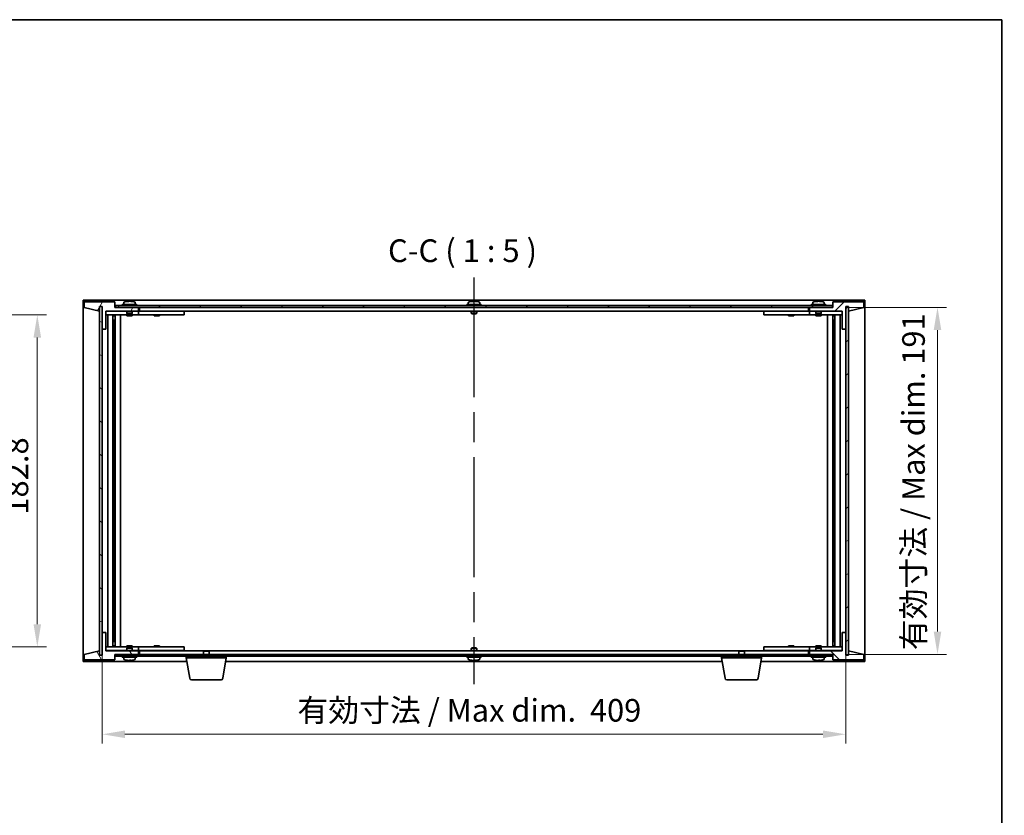
# Model space of a CAD drawing. Units: millimetres. Extents: x 80 to 10306, y 44 to 1590.
# Drawn here: x 3655 to 4197, y 1011 to 1449 of the extents above; entities that cross this region are included whole.
import ezdxf

# ---------------------------------------------------------------- set-up
doc = ezdxf.new("R2010")
doc.units = ezdxf.units.MM
doc.header["$LTSCALE"] = 5.5
doc.linetypes.add('AM_ISO08W050', pattern=[18, 12, -1.5, 3, -1.5])
doc.layers.get('Defpoints').update_dxf_attribs({"lineweight": 25})
for name, color, linetype, lineweight in [('AM_7', 4, 'AM_ISO08W050', 25), ('Border (ISO)', 7, 'Continuous', 35), ('Dimension (ISO)', 7, 'Continuous', 18), ('Dimension (ISO) @ 1', 7, 'Continuous', 18), ('Hatch (ISO)', 1, 'Continuous', 18), ('Symbol (ISO)', 7, 'Continuous', 18), ('Visible (ISO)', 7, 'Continuous', 35)]:
    doc.layers.add(name, color=color, linetype=linetype, lineweight=lineweight)
doc.styles.add('Note Text (TK)', font='txt')
doc.dimstyles.new('Default - Method 1b (TK)', dxfattribs={"dimscale": 5.5, "dimtxt": 2.5, "dimasz": 2.5, "dimexe": 1, "dimexo": 1.5, "dimgap": 1, "dimtad": 1, "dimtoh": 1, "dimrnd": 1e-08, "dimdsep": 46, "dimtxsty": 'Note Text (TK)', "dimcen": 0.09, "dimdle": 5, "dimclrd": 100, "dimclre": 100, "dimclrt": 7, "dimadec": 1, "dimazin": 1, "dimtfac": 1, "dimtmove": 0, "dimatfit": 3, "dimfxl": 1, "dimtolj": 1, "dimlwd": -1, "dimlwe": -1, "dimarcsym": 0})
pattern_1 = [(45, (2167.75, 4), (-11.22532, 11.22532), [])]
pattern_2 = [(135.0002, (2167.75, 4), (-11.22528, -11.22536), [])]

# ---------------------------------------------------------------- blocks, each defined once
blk = doc.blocks.new('図面枠 tk図枠')
at = {"layer": 'Border (ISO)'}
for p, q in [((14.5, 289), (405.5, 289)), ((405.5, 289), (405.5, 8))]:
    blk.add_line(p, q, dxfattribs=at)
blk = doc.blocks.new('*D31')
at = {"layer": 'Defpoints', "color": 0}
for p in [(3620.62, 1286.54), (3620.62, 1103.74), (3664.62, 1103.74)]:
    blk.add_point(p, dxfattribs=at)
at = {"layer": 'Dimension (ISO)', "color": 100}
for p, q in [((3628.12, 1286.54), (3669.62, 1286.54)), ((3664.62, 1274.04), (3664.62, 1116.24)), ((3628.12, 1103.74), (3669.62, 1103.74))]:
    blk.add_line(p, q, dxfattribs=at)
for points in [[(3662.54, 1274.04), (3666.7, 1274.04), (3664.62, 1286.54)], [(3662.54, 1116.24), (3666.7, 1116.24), (3664.62, 1103.74)]]:
    blk.add_solid(points, dxfattribs=at)
at = {"layer": 'Dimension (ISO)', "color": 7, "insert": (3653.37, 1176.49), "char_height": 12.5, "attachment_point": 4, "rotation": 90, "style": 'Note Text (TK)'}
blk.add_mtext('\\A1;182.8', dxfattribs=at)
blk = doc.blocks.new('*D32')
at = {"layer": 'Defpoints', "color": 0}
for p in [(3700.36, 1111.64), (4109.36, 1111.64), (4109.36, 1055.64)]:
    blk.add_point(p, dxfattribs=at)
at = {"layer": 'Dimension (ISO)', "color": 100}
for p, q in [((3700.36, 1104.14), (3700.36, 1050.64)), ((4109.36, 1104.14), (4109.36, 1050.64)), ((3712.86, 1055.64), (4096.86, 1055.64))]:
    blk.add_line(p, q, dxfattribs=at)
for points in [[(3712.86, 1057.72), (3712.86, 1053.55), (3700.36, 1055.64)], [(4096.86, 1057.72), (4096.86, 1053.55), (4109.36, 1055.64)]]:
    blk.add_solid(points, dxfattribs=at)
at = {"layer": 'Dimension (ISO)', "color": 7, "insert": (3807.73, 1068.83), "char_height": 12.5, "attachment_point": 4, "style": 'Note Text (TK)'}
blk.add_mtext('\\A1;\\fＭＳ Ｐゴシック|b0|i0;\\H12.4365;有効寸法 / Max dim.  409', dxfattribs=at)
blk = doc.blocks.new('*D33')
at = {"layer": 'Defpoints', "color": 0}
for p in [(4102.36, 1290.64), (4159.86, 1290.64), (4102.11, 1099.64)]:
    blk.add_point(p, dxfattribs=at)
at = {"layer": 'Dimension (ISO)', "color": 100}
for p, q in [((4109.86, 1290.64), (4164.86, 1290.64)), ((4159.86, 1112.14), (4159.86, 1278.14)), ((4109.61, 1099.64), (4164.86, 1099.64))]:
    blk.add_line(p, q, dxfattribs=at)
for points in [[(4157.77, 1278.14), (4161.94, 1278.14), (4159.86, 1290.64)], [(4157.77, 1112.14), (4161.94, 1112.14), (4159.86, 1099.64)]]:
    blk.add_solid(points, dxfattribs=at)
at = {"layer": 'Dimension (ISO)', "color": 7, "insert": (4146.66, 1101.97), "char_height": 12.5, "attachment_point": 4, "rotation": 90, "style": 'Note Text (TK)'}
blk.add_mtext('\\A1;{\\H12.437;有効寸法 / Max dim. 191}', dxfattribs=at)

msp = doc.modelspace()

# ---------------------------------------------------------------- hatches: boundary and pattern name
at = {"layer": 'Hatch (ISO)'}
h = msp.add_hatch(dxfattribs=at)
h.set_pattern_fill('ANSI31', color=256, scale=127, angle=14.999978, style=0)
h.set_pattern_definition([(60, (2167.75, 4), (-13.74815, 7.9375), [])])
h.paths.add_polyline_path([(3702.3559, 1278.6378), (3702.3559, 1288.6378), (3720.3559, 1288.6378), (3720.3559, 1290.6378), (3707.6059, 1290.6378), (3707.3559, 1290.6378), (3707.3559, 1293.6378), (3690.3559, 1293.6378), (3690.3559, 1290.6378), (3698.7559, 1288.6378), (3698.7559, 1291.1378), (3698.8059, 1291.1378), (3700.3059, 1291.1378), (3700.3559, 1291.1378), (3700.3559, 1278.6378)])
h = msp.add_hatch(dxfattribs=at)
h.set_pattern_fill('ANSI31', color=256, scale=127, angle=105.000246, style=0)
h.set_pattern_definition([(150.00025, (2167.75, 4), (-7.93744, -13.74819), [])])
h.paths.add_polyline_path([(3700.3059, 1291.1378), (3698.8059, 1291.1378), (3698.8059, 1099.1378), (3700.3059, 1099.1378)])
h = msp.add_hatch(dxfattribs=at)
h.set_pattern_fill('ANSI31', color=256, scale=127, angle=90.00021, style=0)
h.set_pattern_definition(pattern_2)
h.paths.add_polyline_path([(4102.1059, 1290.6378), (4102.1059, 1291.6378), (3707.6059, 1291.6378), (3707.6059, 1290.6378), (3720.3559, 1290.6378), (4089.3559, 1290.6378)])
h = msp.add_hatch(dxfattribs=at)
h.set_pattern_fill('ANSI31', color=256, scale=127, style=0)
h.set_pattern_definition(pattern_1)
h.paths.add_polyline_path([(4107.3559, 1288.6378), (4107.3559, 1278.6378), (4109.3559, 1278.6378), (4109.3559, 1291.1378), (4109.4059, 1291.1378), (4110.9059, 1291.1378), (4110.9559, 1291.1378), (4110.9559, 1288.6378), (4119.3559, 1290.6378), (4119.3559, 1293.6378), (4102.3559, 1293.6378), (4102.3559, 1290.6378), (4102.1059, 1290.6378), (4089.3559, 1290.6378), (4089.3559, 1288.6378)])
h = msp.add_hatch(dxfattribs=at)
h.set_pattern_fill('ANSI31', color=256, scale=127, angle=-14.999978, style=0)
h.set_pattern_definition([(30, (2167.75, 4), (-7.9375, 13.74815), [])])
h.paths.add_polyline_path([(4110.9059, 1291.1378), (4109.4059, 1291.1378), (4109.4059, 1099.1378), (4110.9059, 1099.1378)])
h = msp.add_hatch(dxfattribs=at)
h.set_pattern_fill('ANSI31', color=256, scale=127, angle=75.000175, style=0)
h.set_pattern_definition([(120.0002, (2167.75, 4), (-13.74813, -7.93754), [])])
h.paths.add_polyline_path([(3702.3559, 1101.6378), (3702.3559, 1111.6378), (3700.3559, 1111.6378), (3700.3559, 1099.1378), (3700.3059, 1099.1378), (3698.8059, 1099.1378), (3698.7559, 1099.1378), (3698.7559, 1101.6378), (3690.3559, 1099.6378), (3690.3559, 1096.6378), (3707.3559, 1096.6378), (3707.3559, 1099.6378), (3707.6059, 1099.6378), (3720.3559, 1099.6378), (3720.3559, 1101.6378)])
h = msp.add_hatch(dxfattribs=at)
h.set_pattern_fill('ANSI31', color=256, scale=127, angle=90.00021, style=0)
h.set_pattern_definition(pattern_2)
h.paths.add_polyline_path([(4107.3559, 1111.6378), (4107.3559, 1101.6378), (4089.3559, 1101.6378), (4089.3559, 1099.6378), (4102.1059, 1099.6378), (4102.3559, 1099.6378), (4102.3559, 1096.6378), (4119.3559, 1096.6378), (4119.3559, 1099.6378), (4110.9559, 1101.6378), (4110.9559, 1099.1378), (4110.9059, 1099.1378), (4109.4059, 1099.1378), (4109.3559, 1099.1378), (4109.3559, 1111.6378)])
h = msp.add_hatch(dxfattribs=at)
h.set_pattern_fill('ANSI31', color=256, scale=127, style=0)
h.set_pattern_definition(pattern_1)
h.paths.add_polyline_path([(3707.6059, 1099.6378), (3707.6059, 1098.6378), (4102.1059, 1098.6378), (4102.1059, 1099.6378), (4089.3559, 1099.6378), (3720.3559, 1099.6378)])

# ---------------------------------------------------------------- linework, layer by layer
at = {"layer": 'AM_7'}
msp.add_line((3904.8559, 1307.1378), (3904.8559, 1083.1378), dxfattribs=at)
at = {"layer": 'Visible (ISO)'}
for p, q in [((3689.8559, 1294.6378), (3689.8559, 1095.6378)), ((4119.8559, 1294.6378), (3689.8559, 1294.6378)), ((4119.8559, 1095.6378), (4119.8559, 1294.6378)), ((3707.3559, 1293.6378), (3690.3559, 1293.6378)), ((3690.3559, 1293.6378), (3690.3559, 1290.6378)), ((3690.3559, 1290.6378), (3698.7559, 1288.6378)), ((3698.7559, 1288.6378), (3698.7559, 1291.1378)), ((3698.7559, 1291.1378), (3700.3559, 1291.1378)), ((3700.3059, 1291.1378), (3698.8059, 1291.1378)), ((3698.8059, 1291.1378), (3698.8059, 1099.1378)), ((3700.3059, 1099.1378), (3700.3059, 1291.1378)), ((3700.3559, 1291.1378), (3700.3559, 1278.6378)), ((3707.3559, 1290.6378), (3707.3559, 1293.6378)), ((3720.3559, 1290.6378), (3707.3559, 1290.6378)), ((4102.1059, 1291.6378), (3707.6059, 1291.6378)), ((3707.6059, 1291.6378), (3707.6059, 1290.6378)), ((3707.6059, 1290.6378), (4102.1059, 1290.6378)), ((3719.3559, 1292.1378), (3711.3559, 1292.1378)), ((3711.3559, 1292.1378), (3711.3559, 1291.6378)), ((3712.2059, 1293.3054), (3712.2059, 1292.1378)), ((3714.5402, 1293.821), (3714.5402, 1293.9942)), ((3716.1716, 1293.9237), (3716.1716, 1293.9942)), ((3718.5059, 1293.3054), (3718.5059, 1292.1378)), ((3719.3559, 1292.1378), (3719.3559, 1291.6378)), ((3720.3559, 1288.6378), (3720.3559, 1290.6378)), ((3720.8559, 1290.6378), (3720.8559, 1288.6378)), ((3908.8559, 1292.1378), (3900.8559, 1292.1378)), ((3900.8559, 1292.1378), (3900.8559, 1291.6378)), ((3901.7059, 1293.3054), (3901.7059, 1292.1378)), ((3904.0402, 1293.821), (3904.0402, 1293.9942)), ((3905.6716, 1293.9237), (3905.6716, 1293.9942)), ((3908.0059, 1293.3054), (3908.0059, 1292.1378)), ((3908.8559, 1292.1378), (3908.8559, 1291.6378)), ((4088.8559, 1288.6378), (4088.8559, 1290.6378)), ((4102.3559, 1290.6378), (4089.3559, 1290.6378)), ((4089.3559, 1290.6378), (4089.3559, 1288.6378)), ((4098.3559, 1292.1378), (4090.3559, 1292.1378)), ((4090.3559, 1292.1378), (4090.3559, 1291.6378)), ((4091.2059, 1293.3054), (4091.2059, 1292.1378)), ((4093.5402, 1293.821), (4093.5402, 1293.9942)), ((4095.1716, 1293.9237), (4095.1716, 1293.9942)), ((4097.5059, 1293.3054), (4097.5059, 1292.1378)), ((4098.3559, 1292.1378), (4098.3559, 1291.6378)), ((4102.1059, 1290.6378), (4102.1059, 1291.6378)), ((4119.3559, 1293.6378), (4102.3559, 1293.6378)), ((4102.3559, 1293.6378), (4102.3559, 1290.6378)), ((4109.3559, 1278.6378), (4109.3559, 1291.1378)), ((4109.3559, 1291.1378), (4110.9559, 1291.1378)), ((4110.9059, 1291.1378), (4109.4059, 1291.1378)), ((4109.4059, 1291.1378), (4109.4059, 1099.1378)), ((4110.9059, 1099.1378), (4110.9059, 1291.1378)), ((4110.9559, 1291.1378), (4110.9559, 1288.6378)), ((4110.9559, 1288.6378), (4119.3559, 1290.6378)), ((4119.3559, 1290.6378), (4119.3559, 1293.6378)), ((3702.3559, 1278.6378), (3702.3559, 1288.6378)), ((3702.3559, 1288.6378), (3720.3559, 1288.6378)), ((3713.8559, 1288.5378), (3702.3559, 1288.5378)), ((3702.3559, 1286.5378), (3719.3559, 1286.5378)), ((3703.3772, 1103.7378), (3703.3772, 1286.5378)), ((3706.2542, 1103.7378), (3706.2542, 1286.5378)), ((3706.2542, 1286.3878), (3707.0559, 1286.3878)), ((3706.2542, 1285.8878), (3707.2548, 1285.8878)), ((3707.0559, 1286.5378), (3707.0559, 1286.3878)), ((3707.0559, 1286.3878), (3707.0718, 1286.3561)), ((3707.0718, 1286.5378), (3707.0718, 1286.2668)), ((3707.479, 1103.7378), (3707.479, 1286.5378)), ((3710.3559, 1103.7378), (3710.3559, 1286.5378)), ((3713.8559, 1288.6378), (3713.8559, 1287.3878)), ((3716.8559, 1287.3878), (3713.8559, 1287.3878)), ((3714.1059, 1287.1378), (3713.8559, 1287.3878)), ((3713.8559, 1286.5378), (3713.8559, 1285.8878)), ((3716.8559, 1285.8878), (3713.8559, 1285.8878)), ((3714.1059, 1287.1378), (3716.6059, 1287.1378)), ((3716.6059, 1287.1378), (3716.8559, 1287.3878)), ((3716.8559, 1288.6378), (3716.8559, 1287.3878)), ((3719.3559, 1288.5378), (3716.8559, 1288.5378)), ((3716.8559, 1286.5378), (3716.8559, 1285.8878)), ((3719.3559, 1288.5378), (3720.3559, 1288.5378)), ((3720.3559, 1286.5378), (3719.3559, 1286.5378)), ((3720.3559, 1288.5378), (3720.3559, 1286.5378)), ((3721.3559, 1288.5378), (3720.3559, 1288.5378)), ((3720.3559, 1286.5378), (3721.3559, 1286.5378)), ((3720.8559, 1288.6378), (4088.8559, 1288.6378)), ((3744.3559, 1288.5378), (3721.3559, 1288.5378)), ((3721.3559, 1286.5378), (3744.3559, 1286.5378)), ((3728.8559, 1286.5378), (3728.8559, 1285.8878)), ((3731.8559, 1285.8878), (3728.8559, 1285.8878)), ((3729.0434, 1288.6128), (3729.0309, 1288.6378)), ((3729.0434, 1288.6128), (3731.6684, 1288.6128)), ((3729.0434, 1288.6128), (3729.0434, 1288.5378)), ((3731.6684, 1288.6128), (3731.6809, 1288.6378)), ((3731.6684, 1288.6128), (3731.6684, 1288.5378)), ((3731.8559, 1286.5378), (3731.8559, 1285.8878)), ((3744.3559, 1288.5378), (3745.3559, 1288.5378)), ((3745.3559, 1286.5378), (3744.3559, 1286.5378)), ((3745.3559, 1288.5378), (3745.3559, 1286.5378)), ((3903.3559, 1288.6378), (3903.3559, 1287.3878)), ((3906.3559, 1287.3878), (3903.3559, 1287.3878)), ((3903.6059, 1287.1378), (3903.3559, 1287.3878)), ((3903.6059, 1287.1378), (3906.1059, 1287.1378)), ((3906.1059, 1287.1378), (3906.3559, 1287.3878)), ((3906.3559, 1288.6378), (3906.3559, 1287.3878)), ((4064.3559, 1288.5378), (4065.3559, 1288.5378)), ((4064.3559, 1286.5378), (4064.3559, 1288.5378)), ((4065.3559, 1286.5378), (4064.3559, 1286.5378)), ((4088.3559, 1288.5378), (4065.3559, 1288.5378)), ((4065.3559, 1286.5378), (4088.3559, 1286.5378)), ((4077.8559, 1286.5378), (4077.8559, 1285.8878)), ((4080.8559, 1285.8878), (4077.8559, 1285.8878)), ((4078.0434, 1288.6128), (4078.0309, 1288.6378)), ((4078.0434, 1288.6128), (4080.6684, 1288.6128)), ((4078.0434, 1288.6128), (4078.0434, 1288.5378)), ((4080.6684, 1288.6128), (4080.6809, 1288.6378)), ((4080.6684, 1288.6128), (4080.6684, 1288.5378)), ((4080.8559, 1286.5378), (4080.8559, 1285.8878)), ((4089.3559, 1288.5378), (4088.3559, 1288.5378)), ((4088.3559, 1286.5378), (4089.3559, 1286.5378)), ((4089.3559, 1288.6378), (4107.3559, 1288.6378)), ((4089.3559, 1288.5378), (4090.3559, 1288.5378)), ((4089.3559, 1286.5378), (4089.3559, 1288.5378)), ((4090.3559, 1286.5378), (4089.3559, 1286.5378)), ((4092.8559, 1288.5378), (4090.3559, 1288.5378)), ((4090.3559, 1286.5378), (4107.3559, 1286.5378)), ((4092.8559, 1288.6378), (4092.8559, 1287.3878)), ((4095.8559, 1287.3878), (4092.8559, 1287.3878)), ((4093.1059, 1287.1378), (4092.8559, 1287.3878)), ((4092.8559, 1286.5378), (4092.8559, 1285.8878)), ((4095.8559, 1285.8878), (4092.8559, 1285.8878)), ((4093.1059, 1287.1378), (4095.6059, 1287.1378)), ((4095.6059, 1287.1378), (4095.8559, 1287.3878)), ((4095.8559, 1288.6378), (4095.8559, 1287.3878)), ((4107.3559, 1288.5378), (4095.8559, 1288.5378)), ((4095.8559, 1286.5378), (4095.8559, 1285.8878)), ((4099.3559, 1286.5378), (4099.3559, 1103.7378)), ((4102.2329, 1286.5378), (4102.2329, 1103.7378)), ((4102.457, 1285.8878), (4103.4576, 1285.8878)), ((4102.6401, 1286.2668), (4102.6401, 1286.5378)), ((4102.6559, 1286.3878), (4102.6401, 1286.3561)), ((4102.6559, 1286.5378), (4102.6559, 1286.3878)), ((4102.6559, 1286.3878), (4103.4576, 1286.3878)), ((4103.4576, 1286.5378), (4103.4576, 1103.7378)), ((4106.3346, 1286.5378), (4106.3346, 1103.7378)), ((4107.3559, 1288.6378), (4107.3559, 1278.6378)), ((3700.3559, 1278.6378), (3702.3559, 1278.6378)), ((3700.3559, 1111.6378), (3700.3559, 1278.6378)), ((3706.2542, 1283.5378), (3707.2548, 1283.5378)), ((3707.0718, 1278.4378), (3706.2542, 1278.4378)), ((3707.0616, 1278.4315), (3706.2542, 1278.4315)), ((3707.0718, 1278.4378), (3707.0616, 1278.4315)), ((3707.0616, 1111.8441), (3707.0616, 1278.4315)), ((3707.0718, 1283.5378), (3707.0718, 1278.4378)), ((4102.457, 1283.5378), (4103.4576, 1283.5378)), ((4102.6401, 1278.4378), (4102.6401, 1283.5378)), ((4102.6502, 1278.4315), (4102.6401, 1278.4378)), ((4103.4576, 1278.4378), (4102.6401, 1278.4378)), ((4102.6502, 1278.4315), (4102.6502, 1111.8441)), ((4103.4576, 1278.4315), (4102.6502, 1278.4315)), ((4107.3559, 1278.6378), (4109.3559, 1278.6378)), ((4109.3559, 1278.6378), (4109.3559, 1111.6378)), ((3702.3559, 1111.6378), (3700.3559, 1111.6378)), ((3700.3559, 1111.6378), (3700.3559, 1099.1378)), ((3702.3559, 1101.6378), (3702.3559, 1111.6378)), ((3706.2542, 1111.8441), (3707.0616, 1111.8441)), ((3706.2542, 1111.8378), (3707.0718, 1111.8378)), ((3707.0616, 1111.8441), (3707.0718, 1111.8378)), ((3707.0718, 1111.8378), (3707.0718, 1106.7378)), ((4102.6401, 1111.8378), (4102.6502, 1111.8441)), ((4102.6401, 1111.8378), (4103.4576, 1111.8378)), ((4102.6401, 1106.7378), (4102.6401, 1111.8378)), ((4102.6502, 1111.8441), (4103.4576, 1111.8441)), ((4107.3559, 1111.6378), (4107.3559, 1101.6378)), ((4109.3559, 1111.6378), (4107.3559, 1111.6378)), ((4109.3559, 1099.1378), (4109.3559, 1111.6378)), ((3707.2548, 1106.7378), (3706.2542, 1106.7378)), ((4103.4576, 1106.7378), (4102.457, 1106.7378)), ((3698.7559, 1101.6378), (3690.3559, 1099.6378)), ((3690.3559, 1099.6378), (3690.3559, 1096.6378)), ((3698.7559, 1099.1378), (3698.7559, 1101.6378)), ((3719.3559, 1103.7378), (3702.3559, 1103.7378)), ((3702.3559, 1101.7378), (3713.8559, 1101.7378)), ((3720.3559, 1101.6378), (3702.3559, 1101.6378)), ((3707.2548, 1104.3878), (3706.2542, 1104.3878)), ((3707.0559, 1103.8878), (3706.2542, 1103.8878)), ((3707.0559, 1103.8878), (3707.0718, 1103.9195)), ((3707.0559, 1103.7378), (3707.0559, 1103.8878)), ((3707.0718, 1104.0088), (3707.0718, 1103.7378)), ((3707.3559, 1096.6378), (3707.3559, 1099.6378)), ((3707.3559, 1099.6378), (3720.3559, 1099.6378)), ((3707.6059, 1099.6378), (3707.6059, 1098.6378)), ((4102.1059, 1099.6378), (3707.6059, 1099.6378)), ((3713.8559, 1104.3878), (3716.8559, 1104.3878)), ((3713.8559, 1103.7378), (3713.8559, 1104.3878)), ((3714.1059, 1103.1378), (3713.8559, 1102.8878)), ((3713.8559, 1102.8878), (3716.8559, 1102.8878)), ((3713.8559, 1101.6378), (3713.8559, 1102.8878)), ((3716.6059, 1103.1378), (3714.1059, 1103.1378)), ((3716.6059, 1103.1378), (3716.8559, 1102.8878)), ((3716.8559, 1103.7378), (3716.8559, 1104.3878)), ((3716.8559, 1101.6378), (3716.8559, 1102.8878)), ((3716.8559, 1101.7378), (3719.3559, 1101.7378)), ((3719.3559, 1103.7378), (3720.3559, 1103.7378)), ((3720.3559, 1101.7378), (3719.3559, 1101.7378)), ((3720.3559, 1103.7378), (3720.3559, 1101.7378)), ((3721.3559, 1103.7378), (3720.3559, 1103.7378)), ((3720.3559, 1101.7378), (3721.3559, 1101.7378)), ((3720.3559, 1099.6378), (3720.3559, 1101.6378)), ((3720.8559, 1101.6378), (3720.8559, 1099.6378)), ((3756.4126, 1101.6378), (3720.8559, 1101.6378)), ((3744.3559, 1103.7378), (3721.3559, 1103.7378)), ((3721.3559, 1101.7378), (3744.3559, 1101.7378)), ((3728.8559, 1104.3878), (3731.8559, 1104.3878)), ((3728.8559, 1103.7378), (3728.8559, 1104.3878)), ((3729.0434, 1101.6628), (3729.0309, 1101.6378)), ((3729.0434, 1101.6628), (3729.0434, 1101.7378)), ((3731.6684, 1101.6628), (3729.0434, 1101.6628)), ((3731.6684, 1101.6628), (3731.6684, 1101.7378)), ((3731.6684, 1101.6628), (3731.6809, 1101.6378)), ((3731.8559, 1103.7378), (3731.8559, 1104.3878)), ((3744.3559, 1103.7378), (3745.3559, 1103.7378)), ((3745.3559, 1101.7378), (3744.3559, 1101.7378)), ((3745.3559, 1103.7378), (3745.3559, 1101.7378)), ((3756.4126, 1101.6378), (3756.1059, 1101.331)), ((3759.1059, 1101.331), (3756.1059, 1101.331)), ((3756.1059, 1099.6378), (3756.1059, 1101.331)), ((3756.4126, 1101.6378), (3758.7992, 1101.6378)), ((4050.9126, 1101.6378), (3758.7992, 1101.6378)), ((3758.7992, 1101.6378), (3759.1059, 1101.331)), ((3759.1059, 1099.6378), (3759.1059, 1101.331)), ((3903.6059, 1103.1378), (3903.3559, 1102.8878)), ((3903.3559, 1102.8878), (3906.3559, 1102.8878)), ((3903.3559, 1101.6378), (3903.3559, 1102.8878)), ((3906.1059, 1103.1378), (3903.6059, 1103.1378)), ((3906.1059, 1103.1378), (3906.3559, 1102.8878)), ((3906.3559, 1101.6378), (3906.3559, 1102.8878)), ((4050.9126, 1101.6378), (4050.6059, 1101.331)), ((4053.6059, 1101.331), (4050.6059, 1101.331)), ((4050.6059, 1099.6378), (4050.6059, 1101.331)), ((4050.9126, 1101.6378), (4053.2992, 1101.6378)), ((4088.8559, 1101.6378), (4053.2992, 1101.6378)), ((4053.2992, 1101.6378), (4053.6059, 1101.331)), ((4053.6059, 1099.6378), (4053.6059, 1101.331)), ((4064.3559, 1103.7378), (4065.3559, 1103.7378)), ((4064.3559, 1101.7378), (4064.3559, 1103.7378)), ((4065.3559, 1101.7378), (4064.3559, 1101.7378)), ((4088.3559, 1103.7378), (4065.3559, 1103.7378)), ((4065.3559, 1101.7378), (4088.3559, 1101.7378)), ((4077.8559, 1104.3878), (4080.8559, 1104.3878)), ((4077.8559, 1103.7378), (4077.8559, 1104.3878)), ((4078.0434, 1101.6628), (4078.0309, 1101.6378)), ((4078.0434, 1101.6628), (4078.0434, 1101.7378)), ((4080.6684, 1101.6628), (4078.0434, 1101.6628)), ((4080.6684, 1101.6628), (4080.6684, 1101.7378)), ((4080.6684, 1101.6628), (4080.6809, 1101.6378)), ((4080.8559, 1103.7378), (4080.8559, 1104.3878)), ((4089.3559, 1103.7378), (4088.3559, 1103.7378)), ((4088.3559, 1101.7378), (4089.3559, 1101.7378)), ((4088.8559, 1099.6378), (4088.8559, 1101.6378)), ((4089.3559, 1103.7378), (4090.3559, 1103.7378)), ((4089.3559, 1101.7378), (4089.3559, 1103.7378)), ((4090.3559, 1101.7378), (4089.3559, 1101.7378)), ((4107.3559, 1101.6378), (4089.3559, 1101.6378)), ((4089.3559, 1101.6378), (4089.3559, 1099.6378)), ((4089.3559, 1099.6378), (4102.3559, 1099.6378)), ((4107.3559, 1103.7378), (4090.3559, 1103.7378)), ((4090.3559, 1101.7378), (4092.8559, 1101.7378)), ((4092.8559, 1104.3878), (4095.8559, 1104.3878)), ((4092.8559, 1103.7378), (4092.8559, 1104.3878)), ((4093.1059, 1103.1378), (4092.8559, 1102.8878)), ((4092.8559, 1102.8878), (4095.8559, 1102.8878)), ((4092.8559, 1101.6378), (4092.8559, 1102.8878)), ((4095.6059, 1103.1378), (4093.1059, 1103.1378)), ((4095.6059, 1103.1378), (4095.8559, 1102.8878)), ((4095.8559, 1103.7378), (4095.8559, 1104.3878)), ((4095.8559, 1101.6378), (4095.8559, 1102.8878)), ((4095.8559, 1101.7378), (4107.3559, 1101.7378)), ((4102.1059, 1098.6378), (4102.1059, 1099.6378)), ((4102.3559, 1099.6378), (4102.3559, 1096.6378)), ((4103.4576, 1104.3878), (4102.457, 1104.3878)), ((4102.6401, 1103.7378), (4102.6401, 1104.0088)), ((4102.6559, 1103.8878), (4102.6401, 1103.9195)), ((4103.4576, 1103.8878), (4102.6559, 1103.8878)), ((4102.6559, 1103.7378), (4102.6559, 1103.8878)), ((4119.3559, 1099.6378), (4110.9559, 1101.6378)), ((4110.9559, 1101.6378), (4110.9559, 1099.1378)), ((4119.3559, 1096.6378), (4119.3559, 1099.6378)), ((3689.8559, 1095.6378), (3746.9393, 1095.6378)), ((3690.3559, 1096.6378), (3707.3559, 1096.6378)), ((3700.3559, 1099.1378), (3698.7559, 1099.1378)), ((3698.8059, 1099.1378), (3700.3059, 1099.1378)), ((3707.6059, 1098.6378), (4102.1059, 1098.6378)), ((3711.3559, 1098.1378), (3711.3559, 1098.6378)), ((3711.3559, 1098.1378), (3719.3559, 1098.1378)), ((3712.2059, 1096.9703), (3712.2059, 1098.1378)), ((3715.9385, 1096.4528), (3715.9385, 1096.3028)), ((3718.5059, 1096.9703), (3718.5059, 1098.1378)), ((3719.3559, 1098.1378), (3719.3559, 1098.6378)), ((3746.6059, 1097.6378), (3746.6059, 1098.6378)), ((3768.6059, 1097.6378), (3746.6059, 1097.6378)), ((3748.4667, 1086.4734), (3746.6059, 1097.6378)), ((3766.7452, 1086.4734), (3768.6059, 1097.6378)), ((3768.2726, 1095.6378), (4041.4393, 1095.6378)), ((3768.6059, 1097.6378), (3768.6059, 1098.6378)), ((3900.8559, 1098.1378), (3900.8559, 1098.6378)), ((3900.8559, 1098.1378), (3908.8559, 1098.1378)), ((3901.7059, 1096.9703), (3901.7059, 1098.1378)), ((3905.4385, 1096.4528), (3905.4385, 1096.3028)), ((3908.0059, 1096.9703), (3908.0059, 1098.1378)), ((3908.8559, 1098.1378), (3908.8559, 1098.6378)), ((4041.1059, 1097.6378), (4041.1059, 1098.6378)), ((4063.1059, 1097.6378), (4041.1059, 1097.6378)), ((4042.9667, 1086.4734), (4041.1059, 1097.6378)), ((4061.2452, 1086.4734), (4063.1059, 1097.6378)), ((4062.7726, 1095.6378), (4119.8559, 1095.6378)), ((4063.1059, 1097.6378), (4063.1059, 1098.6378)), ((4090.3559, 1098.1378), (4090.3559, 1098.6378)), ((4090.3559, 1098.1378), (4098.3559, 1098.1378)), ((4091.2059, 1096.9703), (4091.2059, 1098.1378)), ((4094.9385, 1096.4528), (4094.9385, 1096.3028)), ((4097.5059, 1096.9703), (4097.5059, 1098.1378)), ((4098.3559, 1098.1378), (4098.3559, 1098.6378)), ((4102.3559, 1096.6378), (4119.3559, 1096.6378)), ((4110.9559, 1099.1378), (4109.3559, 1099.1378)), ((4109.4059, 1099.1378), (4110.9059, 1099.1378)), ((3765.7588, 1085.6378), (3749.4531, 1085.6378)), ((4060.2588, 1085.6378), (4043.9531, 1085.6378))]:
    msp.add_line(p, q, dxfattribs=at)
for centre, radius, start, end in [((3712.3539, 1293.3054), 0.148, 112.033332, 180), ((3715.3559, 1285.8876), 8.1502, 95.958382, 112.033332), ((3715.3559, 1285.8876), 8.1502, 67.966668, 84.041618), ((3718.3579, 1293.3054), 0.148, 0, 67.966668), ((3901.8539, 1293.3054), 0.148, 112.033332, 180), ((3904.8559, 1285.8876), 8.1502, 95.958382, 112.033332), ((3904.8559, 1285.8876), 8.1502, 67.966668, 84.041618), ((3907.8579, 1293.3054), 0.148, 0, 67.966668), ((4091.3539, 1293.3054), 0.148, 112.033332, 180), ((4094.3559, 1285.8876), 8.1502, 95.958382, 112.033332), ((4094.3559, 1285.8876), 8.1502, 67.966668, 84.041618), ((4097.3579, 1293.3054), 0.148, 0, 67.966668), ((3712.3539, 1096.9703), 0.148, 180, 247.966668), ((3715.3559, 1104.3881), 8.1502, 247.966668, 257.800474), ((3715.3559, 1104.3881), 8.1502, 282.199526, 292.033332), ((3718.3579, 1096.9703), 0.148, 292.033332, 0), ((3901.8539, 1096.9703), 0.148, 180, 247.966668), ((3904.8559, 1104.3881), 8.1502, 247.966668, 257.800474), ((3904.8559, 1104.3881), 8.1502, 282.199526, 292.033332), ((3907.8579, 1096.9703), 0.148, 292.033332, 0), ((4091.3539, 1096.9703), 0.148, 180, 247.966668), ((4094.3559, 1104.3881), 8.1502, 247.966668, 257.800474), ((4094.3559, 1104.3881), 8.1502, 282.199526, 292.033332), ((4097.3579, 1096.9703), 0.148, 292.033332, 0), ((3749.4531, 1086.6378), 1, 189.462322, 270), ((3765.7588, 1086.6378), 1, 270, 350.537678), ((4043.9531, 1086.6378), 1, 189.462322, 270), ((4060.2588, 1086.6378), 1, 270, 350.537678)]:
    msp.add_arc(centre, radius, start, end, dxfattribs=at)
for centre, major_axis, ratio, start_param, end_param in [((3715.0617, 1285.8876), (0, 8.1418), 0.60630776, 0.13675912, 0.22922414), ((3714.2343, 1285.8876), (0, 7.9375), 0.79523009, 6.23655411, 6.3298165), ((3715.6502, 1285.8876), (0, 8.1418), 0.60630776, 0.13675912, 0.22922414), ((3715.5803, 1285.8876), (0, 8.1418), 0.79523009, 0.13675912, 0.16133252), ((3715.1316, 1285.8876), (0, 8.1418), 0.79523009, 6.05396117, 6.14642619), ((3715.5803, 1285.8876), (0, 8.1418), 0.79523009, 6.05396117, 6.14642619), ((3716.8271, 1285.8876), (0, 7.9375), 0.60630776, 6.23655411, 6.3298165), ((3904.5617, 1285.8876), (0, 8.1418), 0.60630776, 0.13675912, 0.22922414), ((3903.7343, 1285.8876), (0, 7.9375), 0.79523009, 6.23655411, 6.3298165), ((3905.1502, 1285.8876), (0, 8.1418), 0.60630776, 0.13675912, 0.22922414), ((3905.0803, 1285.8876), (0, 8.1418), 0.79523009, 0.13675912, 0.16133252), ((3904.6316, 1285.8876), (0, 8.1418), 0.79523009, 6.05396117, 6.14642619), ((3905.0803, 1285.8876), (0, 8.1418), 0.79523009, 6.05396117, 6.14642619), ((3906.3271, 1285.8876), (0, 7.9375), 0.60630776, 6.23655411, 6.3298165), ((4094.0617, 1285.8876), (0, 8.1418), 0.60630776, 0.13675912, 0.22922414), ((4093.2343, 1285.8876), (0, 7.9375), 0.79523009, 6.23655411, 6.3298165), ((4094.6502, 1285.8876), (0, 8.1418), 0.60630776, 0.13675912, 0.22922414), ((4094.5803, 1285.8876), (0, 8.1418), 0.79523009, 0.13675912, 0.16133252), ((4094.1316, 1285.8876), (0, 8.1418), 0.79523009, 6.05396117, 6.14642619), ((4094.5803, 1285.8876), (0, 8.1418), 0.79523009, 6.05396117, 6.14642619), ((4095.8271, 1285.8876), (0, 7.9375), 0.60630776, 6.23655411, 6.3298165), ((3715.2764, 1104.3881), (0, -8.1418), 0.97665106, 6.05396117, 6.14642619), ((3713.5491, 1104.3881), (0, -7.9375), 0.21483181, 6.23655411, 6.3298165), ((3715.4354, 1104.3881), (0, -8.1418), 0.97665106, 6.05396117, 6.14642619), ((3714.9946, 1104.3881), (0, -8.1418), 0.21483181, 0.13675912, 0.22922414), ((3715.7173, 1104.3881), (0, -8.1418), 0.21483181, 6.07509101, 6.14642619), ((3715.7534, 1104.3881), (0, -7.9375), 0.97665106, 6.23655411, 6.3298165), ((3715.7173, 1104.3881), (0, -8.1418), 0.21483181, 0.13675912, 0.22922414), ((3715.4354, 1104.3881), (0, -8.1418), 0.97665106, 0.13675912, 0.2080943), ((3904.7764, 1104.3881), (0, -8.1418), 0.97665106, 6.05396117, 6.14642619), ((3903.0491, 1104.3881), (0, -7.9375), 0.21483181, 6.23655411, 6.3298165), ((3904.9354, 1104.3881), (0, -8.1418), 0.97665106, 6.05396117, 6.14642619), ((3904.4946, 1104.3881), (0, -8.1418), 0.21483181, 0.13675912, 0.22922414), ((3905.2173, 1104.3881), (0, -8.1418), 0.21483181, 6.07509101, 6.14642619), ((3905.2534, 1104.3881), (0, -7.9375), 0.97665106, 6.23655411, 6.3298165), ((3905.2173, 1104.3881), (0, -8.1418), 0.21483181, 0.13675912, 0.22922414), ((3904.9354, 1104.3881), (0, -8.1418), 0.97665106, 0.13675912, 0.2080943), ((4094.2764, 1104.3881), (0, -8.1418), 0.97665106, 6.05396117, 6.14642619), ((4092.5491, 1104.3881), (0, -7.9375), 0.21483181, 6.23655411, 6.3298165), ((4094.4354, 1104.3881), (0, -8.1418), 0.97665106, 6.05396117, 6.14642619), ((4093.9946, 1104.3881), (0, -8.1418), 0.21483181, 0.13675912, 0.22922414), ((4094.7173, 1104.3881), (0, -8.1418), 0.21483181, 6.07509101, 6.14642619), ((4094.7534, 1104.3881), (0, -7.9375), 0.97665106, 6.23655411, 6.3298165), ((4094.7173, 1104.3881), (0, -8.1418), 0.21483181, 0.13675912, 0.22922414), ((4094.4354, 1104.3881), (0, -8.1418), 0.97665106, 0.13675912, 0.2080943)]:
    msp.add_ellipse(centre, major_axis=major_axis, ratio=ratio, start_param=start_param, end_param=end_param, dxfattribs=at)
for points, knots in [([(3714.3887, 1293.9534), (3714.4447, 1293.9661), (3714.4901, 1293.9772), (3714.5408, 1293.9919), (3714.546, 1293.9955), (3714.5286, 1293.9955), (3714.5206, 1293.9949), (3714.5097, 1293.9938)], [0.2251642249, 0.2251642249, 0.2251642249, 0.2251642249, 0.2531487654, 0.2531487654, 0.2811333059, 0.2811333059, 0.2922352213, 0.2922352213, 0.2922352213, 0.2922352213]), ([(3714.6976, 1293.9534), (3714.771, 1293.9661), (3714.8609, 1293.9772), (3715.0517, 1293.9919), (3715.1526, 1293.9955), (3715.2818, 1293.9955), (3715.319, 1293.9949), (3715.3559, 1293.9938)], [0.1131992707, 0.1131992707, 0.1131992707, 0.1131992707, 0.1411838112, 0.1411838112, 0.1691683517, 0.1691683517, 0.1802702671, 0.1802702671, 0.1802702671, 0.1802702671]), ([(3716.0143, 1293.9534), (3715.9408, 1293.9661), (3715.851, 1293.9772), (3715.6602, 1293.9919), (3715.5592, 1293.9955), (3715.3743, 1293.9955), (3715.2784, 1293.9919), (3715.1078, 1293.9772), (3715.0332, 1293.9661), (3714.9772, 1293.9534)], [0.338363496, 0.338363496, 0.338363496, 0.338363496, 0.366348036, 0.366348036, 0.394332577, 0.394332577, 0.422317117, 0.422317117, 0.450301658, 0.450301658, 0.450301658, 0.450301658]), ([(3716.1718, 1293.9942), (3716.1717, 1293.995), (3716.1739, 1293.9955), (3716.1907, 1293.9955), (3716.2226, 1293.9919), (3716.3219, 1293.9772), (3716.3895, 1293.9661), (3716.463, 1293.9534)], [0.0462456689, 0.0462456689, 0.0462456689, 0.0462456689, 0.0559690811, 0.0559690811, 0.0839536216, 0.0839536216, 0.1119381621, 0.1119381621, 0.1119381621, 0.1119381621]), ([(3903.8887, 1293.9534), (3903.9447, 1293.9661), (3903.9901, 1293.9772), (3904.0408, 1293.9919), (3904.046, 1293.9955), (3904.0286, 1293.9955), (3904.0206, 1293.9949), (3904.0097, 1293.9938)], [0.2251642249, 0.2251642249, 0.2251642249, 0.2251642249, 0.2531487654, 0.2531487654, 0.2811333059, 0.2811333059, 0.2922352213, 0.2922352213, 0.2922352213, 0.2922352213]), ([(3904.1976, 1293.9534), (3904.271, 1293.9661), (3904.3609, 1293.9772), (3904.5517, 1293.9919), (3904.6526, 1293.9955), (3904.7818, 1293.9955), (3904.819, 1293.9949), (3904.8559, 1293.9938)], [0.1131992707, 0.1131992707, 0.1131992707, 0.1131992707, 0.1411838112, 0.1411838112, 0.1691683517, 0.1691683517, 0.1802702671, 0.1802702671, 0.1802702671, 0.1802702671]), ([(3905.5143, 1293.9534), (3905.4408, 1293.9661), (3905.351, 1293.9772), (3905.1602, 1293.9919), (3905.0592, 1293.9955), (3904.8743, 1293.9955), (3904.7784, 1293.9919), (3904.6078, 1293.9772), (3904.5332, 1293.9661), (3904.4772, 1293.9534)], [0.338363496, 0.338363496, 0.338363496, 0.338363496, 0.366348036, 0.366348036, 0.394332577, 0.394332577, 0.422317117, 0.422317117, 0.450301658, 0.450301658, 0.450301658, 0.450301658]), ([(3905.6718, 1293.9942), (3905.6717, 1293.995), (3905.6739, 1293.9955), (3905.6907, 1293.9955), (3905.7226, 1293.9919), (3905.8219, 1293.9772), (3905.8895, 1293.9661), (3905.963, 1293.9534)], [0.0462456689, 0.0462456689, 0.0462456689, 0.0462456689, 0.0559690811, 0.0559690811, 0.0839536216, 0.0839536216, 0.1119381621, 0.1119381621, 0.1119381621, 0.1119381621]), ([(4093.3887, 1293.9534), (4093.4447, 1293.9661), (4093.4901, 1293.9772), (4093.5408, 1293.9919), (4093.546, 1293.9955), (4093.5286, 1293.9955), (4093.5206, 1293.9949), (4093.5097, 1293.9938)], [0.2251642249, 0.2251642249, 0.2251642249, 0.2251642249, 0.2531487654, 0.2531487654, 0.2811333059, 0.2811333059, 0.2922352213, 0.2922352213, 0.2922352213, 0.2922352213]), ([(4093.6976, 1293.9534), (4093.771, 1293.9661), (4093.8609, 1293.9772), (4094.0517, 1293.9919), (4094.1526, 1293.9955), (4094.2818, 1293.9955), (4094.319, 1293.9949), (4094.3559, 1293.9938)], [0.1131992707, 0.1131992707, 0.1131992707, 0.1131992707, 0.1411838112, 0.1411838112, 0.1691683517, 0.1691683517, 0.1802702671, 0.1802702671, 0.1802702671, 0.1802702671]), ([(4095.0143, 1293.9534), (4094.9408, 1293.9661), (4094.851, 1293.9772), (4094.6602, 1293.9919), (4094.5592, 1293.9955), (4094.3743, 1293.9955), (4094.2784, 1293.9919), (4094.1078, 1293.9772), (4094.0332, 1293.9661), (4093.9772, 1293.9534)], [0.338363496, 0.338363496, 0.338363496, 0.338363496, 0.366348036, 0.366348036, 0.394332577, 0.394332577, 0.422317117, 0.422317117, 0.450301658, 0.450301658, 0.450301658, 0.450301658]), ([(4095.1718, 1293.9942), (4095.1717, 1293.995), (4095.1739, 1293.9955), (4095.1907, 1293.9955), (4095.2226, 1293.9919), (4095.3219, 1293.9772), (4095.3895, 1293.9661), (4095.463, 1293.9534)], [0.0462456689, 0.0462456689, 0.0462456689, 0.0462456689, 0.0559690811, 0.0559690811, 0.0839536216, 0.0839536216, 0.1119381621, 0.1119381621, 0.1119381621, 0.1119381621]), ([(3714.7374, 1096.2849), (3714.7175, 1096.2818), (3714.6899, 1096.2802), (3714.6066, 1096.2802), (3714.5373, 1096.2838), (3714.3753, 1096.2985), (3714.2826, 1096.3095), (3714.1924, 1096.3223)], [0.3759323531, 0.3759323531, 0.3759323531, 0.3759323531, 0.3943325766, 0.3943325766, 0.4223171172, 0.4223171172, 0.4503016577, 0.4503016577, 0.4503016577, 0.4503016577]), ([(3714.3513, 1096.3223), (3714.4416, 1096.3095), (3714.5422, 1096.2985), (3714.7366, 1096.2838), (3714.8303, 1096.2802), (3714.9875, 1096.2802), (3715.0611, 1096.2838), (3715.174, 1096.2985), (3715.2132, 1096.3095), (3715.233, 1096.3223)], [0.225164225, 0.225164225, 0.225164225, 0.225164225, 0.253148765, 0.253148765, 0.281133306, 0.281133306, 0.309117846, 0.309117846, 0.337102387, 0.337102387, 0.337102387, 0.337102387]), ([(3715.9743, 1096.2849), (3715.9128, 1096.2818), (3715.8546, 1096.2802), (3715.7243, 1096.2802), (3715.6507, 1096.2838), (3715.5379, 1096.2985), (3715.4987, 1096.3095), (3715.4788, 1096.3223)], [0.0375688575, 0.0375688575, 0.0375688575, 0.0375688575, 0.0559690811, 0.0559690811, 0.0839536216, 0.0839536216, 0.1119381621, 0.1119381621, 0.1119381621, 0.1119381621]), ([(3715.9557, 1096.3223), (3715.9359, 1096.3095), (3715.9326, 1096.2985), (3715.967, 1096.2838), (3716.0048, 1096.2802), (3716.1053, 1096.2802), (3716.1746, 1096.2838), (3716.3365, 1096.2985), (3716.4292, 1096.3095), (3716.5195, 1096.3223)], [0.113199271, 0.113199271, 0.113199271, 0.113199271, 0.141183811, 0.141183811, 0.169168352, 0.169168352, 0.197152892, 0.197152892, 0.225137433, 0.225137433, 0.225137433, 0.225137433]), ([(3904.2374, 1096.2849), (3904.2175, 1096.2818), (3904.1899, 1096.2802), (3904.1066, 1096.2802), (3904.0373, 1096.2838), (3903.8753, 1096.2985), (3903.7826, 1096.3095), (3903.6924, 1096.3223)], [0.3759323531, 0.3759323531, 0.3759323531, 0.3759323531, 0.3943325766, 0.3943325766, 0.4223171172, 0.4223171172, 0.4503016577, 0.4503016577, 0.4503016577, 0.4503016577]), ([(3903.8513, 1096.3223), (3903.9416, 1096.3095), (3904.0422, 1096.2985), (3904.2366, 1096.2838), (3904.3303, 1096.2802), (3904.4875, 1096.2802), (3904.5611, 1096.2838), (3904.674, 1096.2985), (3904.7132, 1096.3095), (3904.733, 1096.3223)], [0.225164225, 0.225164225, 0.225164225, 0.225164225, 0.253148765, 0.253148765, 0.281133306, 0.281133306, 0.309117846, 0.309117846, 0.337102387, 0.337102387, 0.337102387, 0.337102387]), ([(3905.4743, 1096.2849), (3905.4128, 1096.2818), (3905.3546, 1096.2802), (3905.2243, 1096.2802), (3905.1507, 1096.2838), (3905.0379, 1096.2985), (3904.9987, 1096.3095), (3904.9788, 1096.3223)], [0.0375688575, 0.0375688575, 0.0375688575, 0.0375688575, 0.0559690811, 0.0559690811, 0.0839536216, 0.0839536216, 0.1119381621, 0.1119381621, 0.1119381621, 0.1119381621]), ([(3905.4557, 1096.3223), (3905.4359, 1096.3095), (3905.4326, 1096.2985), (3905.467, 1096.2838), (3905.5048, 1096.2802), (3905.6053, 1096.2802), (3905.6746, 1096.2838), (3905.8365, 1096.2985), (3905.9292, 1096.3095), (3906.0195, 1096.3223)], [0.113199271, 0.113199271, 0.113199271, 0.113199271, 0.141183811, 0.141183811, 0.169168352, 0.169168352, 0.197152892, 0.197152892, 0.225137433, 0.225137433, 0.225137433, 0.225137433]), ([(4093.7374, 1096.2849), (4093.7175, 1096.2818), (4093.6899, 1096.2802), (4093.6066, 1096.2802), (4093.5373, 1096.2838), (4093.3753, 1096.2985), (4093.2826, 1096.3095), (4093.1924, 1096.3223)], [0.3759323531, 0.3759323531, 0.3759323531, 0.3759323531, 0.3943325766, 0.3943325766, 0.4223171172, 0.4223171172, 0.4503016577, 0.4503016577, 0.4503016577, 0.4503016577]), ([(4093.3513, 1096.3223), (4093.4416, 1096.3095), (4093.5422, 1096.2985), (4093.7366, 1096.2838), (4093.8303, 1096.2802), (4093.9875, 1096.2802), (4094.0611, 1096.2838), (4094.174, 1096.2985), (4094.2132, 1096.3095), (4094.233, 1096.3223)], [0.225164225, 0.225164225, 0.225164225, 0.225164225, 0.253148765, 0.253148765, 0.281133306, 0.281133306, 0.309117846, 0.309117846, 0.337102387, 0.337102387, 0.337102387, 0.337102387]), ([(4094.9743, 1096.2849), (4094.9128, 1096.2818), (4094.8546, 1096.2802), (4094.7243, 1096.2802), (4094.6507, 1096.2838), (4094.5379, 1096.2985), (4094.4987, 1096.3095), (4094.4788, 1096.3223)], [0.0375688575, 0.0375688575, 0.0375688575, 0.0375688575, 0.0559690811, 0.0559690811, 0.0839536216, 0.0839536216, 0.1119381621, 0.1119381621, 0.1119381621, 0.1119381621]), ([(4094.9557, 1096.3223), (4094.9359, 1096.3095), (4094.9326, 1096.2985), (4094.967, 1096.2838), (4095.0048, 1096.2802), (4095.1053, 1096.2802), (4095.1746, 1096.2838), (4095.3365, 1096.2985), (4095.4292, 1096.3095), (4095.5195, 1096.3223)], [0.113199271, 0.113199271, 0.113199271, 0.113199271, 0.141183811, 0.141183811, 0.169168352, 0.169168352, 0.197152892, 0.197152892, 0.225137433, 0.225137433, 0.225137433, 0.225137433])]:
    msp.add_open_spline(points, degree=3, knots=knots, dxfattribs=at)

# ---------------------------------------------------------------- block references
at = {"xscale": 5, "yscale": 5, "zscale": 5}
msp.add_blockref('図面枠 tk図枠', (2167.75, 4), dxfattribs=at)

# ---------------------------------------------------------------- texts
at = {"layer": 'Symbol (ISO)', "color": 7, "insert": (3857.5635, 1311.6742), "char_height": 12.5, "attachment_point": 7, "line_spacing_factor": 0.25, "style": 'Note Text (TK)'}
msp.add_mtext('C-C ( 1 : 5 )', dxfattribs=at)

# ---------------------------------------------------------------- dimensions: what is measured, and where the dimension line sits
at = {"layer": 'Dimension (ISO) @ 1', "color": 100}
dim = msp.add_linear_dim(base=(4159.8559, 1290.6378), p1=(4102.1059, 1099.6378), p2=(4102.3559, 1290.6378), angle=90, text='{\\H12.437;有効寸法 / Max dim. <>}', dimstyle='Default - Method 1b (TK)', override={"dimscale": 1, "dimtxt": 12.5, "dimasz": 12.5, "dimexe": 5, "dimexo": 7.5, "dimgap": 5, "dimtoh": 0, "dimpost": '', "dimcen": 0.45, "dimtix": 0, "dimtofl": 0, "dimtmove": 0, "dimatfit": 1}, dxfattribs=at)
dim.commit()
dim.dimension.update_dxf_attribs({"geometry": '*D33', "text_midpoint": (4159.8559, 1195.1378), "dimtype": 128})
dim = msp.add_linear_dim(base=(3664.6188, 1103.7378), p1=(3620.6188, 1286.5378), p2=(3620.6188, 1103.7378), angle=270, dimstyle='Default - Method 1b (TK)', override={"dimscale": 1, "dimtxt": 12.5, "dimasz": 12.5, "dimexe": 5, "dimexo": 7.5, "dimgap": 5, "dimtoh": 0, "dimcen": 0.45, "dimtix": 0, "dimtofl": 0, "dimtmove": 0, "dimatfit": 1}, dxfattribs=at)
dim.commit()
dim.dimension.update_dxf_attribs({"geometry": '*D31', "text_midpoint": (3664.6188, 1195.1378), "dimtype": 128})
dim = msp.add_linear_dim(base=(4109.3559, 1055.6378), p1=(3700.3559, 1111.6378), p2=(4109.3559, 1111.6378), text='\\fＭＳ Ｐゴシック|b0|i0;\\H12.4365;有効寸法 / Max dim.  <>', dimstyle='Default - Method 1b (TK)', override={"dimscale": 1, "dimtxt": 12.5, "dimasz": 12.5, "dimexe": 5, "dimexo": 7.5, "dimgap": 5, "dimtoh": 0, "dimcen": 0.45, "dimtix": 0, "dimtofl": 0, "dimtmove": 0, "dimatfit": 1}, dxfattribs=at)
dim.commit()
dim.dimension.update_dxf_attribs({"geometry": '*D32', "text_midpoint": (3904.8559, 1055.6378), "dimtype": 128})

doc.saveas('drawing.dxf')
